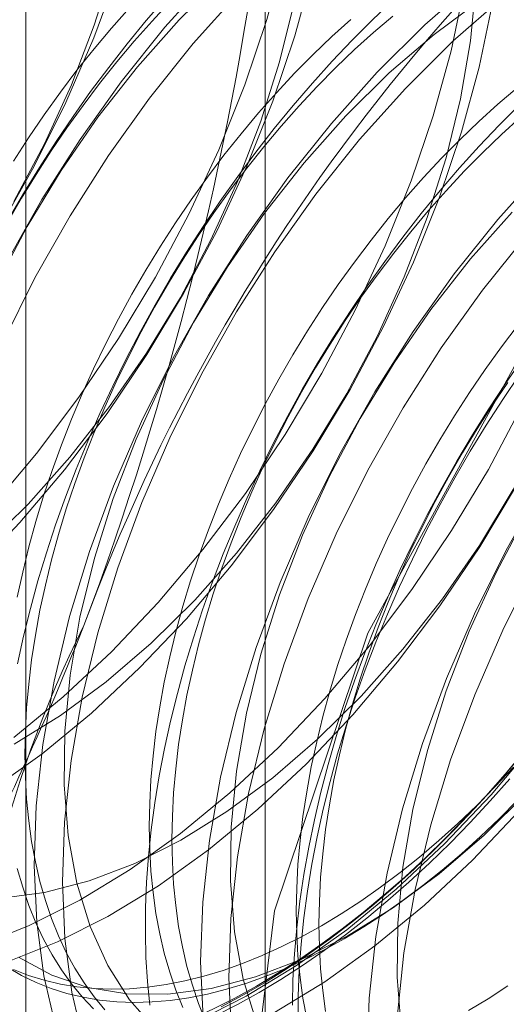
# Model space of a CAD drawing. Units: millimetres. Extents: x 63 to 4285, y 73 to 3049.
# Drawn here: x 3644 to 3646, y 1812 to 1815 of the extents above; entities that cross this region are included whole.
import ezdxf

# ---------------------------------------------------------------- set-up
doc = ezdxf.new("R2010")
doc.units = ezdxf.units.MM
doc.header["$LTSCALE"] = 2

msp = doc.modelspace()

# ---------------------------------------------------------------- linework, layer by layer
at = {"color": 7, "linetype": 'Continuous', "lineweight": 18}
for p, q in [((3644.9177, 1848.0667), (3644.9177, 1802.3404)), ((3644.1562, 1847.0054), (3644.1562, 1801.2791)), ((3644.9177, 1845.944), (3644.9177, 1800.2177))]:
    msp.add_line(p, q, dxfattribs=at)
at = {"color": 7, "linetype": 'Continuous', "lineweight": 18, "flags": 128}
for points in [[(3644.557, 1817.0243), (3644.594, 1816.8651), (3644.6167, 1816.6945), (3644.6247, 1816.5138), (3644.6182, 1816.3247), (3644.5971, 1816.1286), (3644.5616, 1815.9271), (3644.512, 1815.722), (3644.4487, 1815.5149), (3644.3722, 1815.3076), (3644.2832, 1815.1018), (3644.1824, 1814.8991), (3644.0706, 1814.7013), (3643.9488, 1814.51), (3643.818, 1814.3267), (3643.6793, 1814.1531), (3643.5337, 1813.9905)], [(3644.0472, 1813.8148), (3644.1897, 1813.9834), (3644.3248, 1814.1623), (3644.4514, 1814.3501), (3644.5685, 1814.5451), (3644.6751, 1814.7459), (3644.7702, 1814.9507), (3644.8532, 1815.1578), (3644.9232, 1815.3655), (3644.9798, 1815.5722), (3645.0225, 1815.776), (3645.0509, 1815.9753), (3645.0648, 1816.1684), (3645.064, 1816.3538), (3645.0486, 1816.5299), (3645.0187, 1816.6952), (3644.9745, 1816.8484), (3644.9165, 1816.9882)], [(3644.1177, 1813.0786), (3644.2751, 1813.2081), (3644.4288, 1813.3519), (3644.5775, 1813.5087), (3644.72, 1813.6773), (3644.8551, 1813.8562), (3644.9818, 1814.0439), (3645.0989, 1814.239), (3645.2054, 1814.4397), (3645.3006, 1814.6445), (3645.3835, 1814.8517), (3645.4536, 1815.0594), (3645.5102, 1815.266), (3645.5529, 1815.4698), (3645.5812, 1815.6691), (3645.5951, 1815.8622), (3645.5943, 1816.0476), (3645.5789, 1816.2237), (3645.549, 1816.389), (3645.5049, 1816.5422), (3645.4468, 1816.682), (3645.3754, 1816.8073), (3645.2911, 1816.9169), (3645.1947, 1817.0101)], [(3643.9881, 1813.6063), (3644.1368, 1813.7631), (3644.2794, 1813.9316), (3644.4145, 1814.1105), (3644.5411, 1814.2983), (3644.6582, 1814.4934), (3644.7648, 1814.6941), (3644.8599, 1814.8989), (3644.9428, 1815.106), (3645.0129, 1815.3138), (3645.0695, 1815.5204), (3645.1122, 1815.7242), (3645.1406, 1815.9235), (3645.1544, 1816.1166), (3645.1537, 1816.302), (3645.1383, 1816.4781), (3645.1084, 1816.6434), (3645.0642, 1816.7966), (3645.0062, 1816.9364)], [(3644.1177, 1814.7867), (3644.215, 1814.9704), (3644.3008, 1815.158), (3644.3739, 1815.3478), (3644.4338, 1815.5376), (3644.4798, 1815.7256), (3644.5114, 1815.9099), (3644.5283, 1816.0885), (3644.5303, 1816.2596), (3644.5173, 1816.4215), (3644.4897, 1816.5724), (3644.4475, 1816.711), (3644.3913, 1816.8356), (3644.3216, 1816.9451)], [(3644.8459, 1811.6852), (3644.948, 1812.5264), (3645.2452, 1813.4107), (3645.7112, 1814.2595), (3646.3044, 1814.9975), (3646.9723, 1815.5591), (3647.6554, 1815.8943), (3648.2931, 1815.9735), (3648.8286, 1815.7894), (3649.2145, 1815.3586), (3649.4164, 1814.7193), (3649.4164, 1813.9282), (3649.2145, 1813.0558), (3648.8286, 1812.1794), (3648.2931, 1811.377), (3647.6554, 1810.7199), (3646.9723, 1810.2664), (3646.3044, 1810.0569), (3645.7112, 1810.1099), (3645.2452, 1810.4208), (3644.948, 1810.962), (3644.8459, 1811.6852)], [(3644.0078, 1812.4161), (3644.1668, 1812.4793), (3644.3274, 1812.5602), (3644.4882, 1812.6582), (3644.648, 1812.7724), (3644.8054, 1812.902), (3644.9591, 1813.0457), (3645.1078, 1813.2025), (3645.2503, 1813.3711), (3645.3855, 1813.55), (3645.5121, 1813.7378), (3645.6292, 1813.9328), (3645.7357, 1814.1336), (3645.8309, 1814.3384), (3645.9138, 1814.5455), (3645.9839, 1814.7532), (3646.0405, 1814.9599), (3646.0832, 1815.1637), (3646.1116, 1815.363), (3646.1254, 1815.5561)], [(3644.078, 1812.5665), (3644.2154, 1812.5846), (3644.3573, 1812.6217), (3644.5025, 1812.6775), (3644.6494, 1812.7514), (3644.7965, 1812.8426), (3644.9423, 1812.9502), (3645.0853, 1813.0731), (3645.224, 1813.2101), (3645.357, 1813.3597), (3645.483, 1813.5203), (3645.6006, 1813.6904), (3645.7087, 1813.8682), (3645.806, 1814.0519), (3645.8918, 1814.2396), (3645.9649, 1814.4293), (3646.0248, 1814.6192), (3646.0708, 1814.8072), (3646.1024, 1814.9914), (3646.1192, 1815.17), (3646.1212, 1815.3411), (3646.1083, 1815.503)], [(3644.7448, 1815.5043), (3644.599, 1815.3414), (3644.46, 1815.1675), (3644.329, 1814.984), (3644.207, 1814.7924), (3644.0951, 1814.5942)], [(3644.0974, 1812.3643), (3644.2564, 1812.4275), (3644.417, 1812.5084), (3644.5779, 1812.6064), (3644.7377, 1812.7207), (3644.8951, 1812.8502), (3645.0488, 1812.994), (3645.1975, 1813.1508), (3645.34, 1813.3193), (3645.4751, 1813.4982), (3645.6018, 1813.686), (3645.7189, 1813.8811), (3645.8254, 1814.0818), (3645.9206, 1814.2866), (3646.0035, 1814.4937), (3646.0736, 1814.7015), (3646.1302, 1814.9081), (3646.1729, 1815.1119), (3646.2012, 1815.3112), (3646.2151, 1815.5043)], [(3644.1191, 1813.0575), (3644.2662, 1813.1488), (3644.412, 1813.2564), (3644.555, 1813.3793), (3644.6937, 1813.5162), (3644.8267, 1813.6658), (3644.9527, 1813.8265), (3645.0703, 1813.9966), (3645.1783, 1814.1744), (3645.2757, 1814.3581), (3645.3614, 1814.5457), (3645.4346, 1814.7355), (3645.4945, 1814.9253), (3645.5405, 1815.1133), (3645.572, 1815.2976), (3645.5889, 1815.4762)], [(3644.7833, 1815.5019), (3644.6446, 1815.365)], [(3645.5822, 1815.4853), (3645.4265, 1815.3485), (3645.2751, 1815.1981)], [(3644.8344, 1815.4525), (3644.6887, 1815.2896), (3644.5497, 1815.1157), (3644.4187, 1814.9322), (3644.2967, 1814.7406), (3644.1848, 1814.5425), (3644.0838, 1814.3395)], [(3644.0246, 1813.6855), (3644.1633, 1813.8224), (3644.2964, 1813.972), (3644.4223, 1814.1326), (3644.5399, 1814.3027), (3644.648, 1814.4805), (3644.7454, 1814.6642), (3644.8311, 1814.8519), (3644.9043, 1815.0416), (3644.9642, 1815.2315), (3645.0101, 1815.4195)], [(3644.0476, 1812.9126), (3644.2073, 1813.0268), (3644.3647, 1813.1563), (3644.5184, 1813.3001), (3644.6672, 1813.4569), (3644.8097, 1813.6255), (3644.9448, 1813.8044), (3645.0714, 1813.9921), (3645.1885, 1814.1872), (3645.2951, 1814.388), (3645.3902, 1814.5928), (3645.4732, 1814.7999), (3645.5432, 1815.0076), (3645.5999, 1815.2142), (3645.6425, 1815.418)], [(3644.6158, 1815.4232), (3644.5579, 1815.3612), (3644.501, 1815.297), (3644.4453, 1815.2307), (3644.3909, 1815.1625), (3644.338, 1815.0924), (3644.2865, 1815.0207), (3644.2366, 1814.9474), (3644.1884, 1814.8726), (3644.142, 1814.7966), (3644.0974, 1814.7194)], [(3644.6005, 1815.4338), (3644.539, 1815.3623), (3644.4787, 1815.2888), (3644.4197, 1815.2134), (3644.3622, 1815.1362), (3644.3063, 1815.0573), (3644.2519, 1814.9769), (3644.1993, 1814.895), (3644.1484, 1814.8119), (3644.0994, 1814.7275)], [(3645.3258, 1815.4272), (3645.2602, 1815.3648), (3645.1954, 1815.3), (3645.1316, 1815.2329), (3645.0689, 1815.1635), (3645.0073, 1815.092), (3644.947, 1815.0185), (3644.8881, 1814.9431), (3644.8306, 1814.8659), (3644.7746, 1814.787), (3644.7202, 1814.7065), (3644.6676, 1814.6247), (3644.6167, 1814.5415), (3644.5677, 1814.4572), (3644.5206, 1814.3718), (3644.4755, 1814.2854), (3644.4325, 1814.1983), (3644.3917, 1814.1106), (3644.353, 1814.0223), (3644.3166, 1813.9336), (3644.2825, 1813.8447), (3644.2507, 1813.7556), (3644.2214, 1813.6666), (3644.1945, 1813.5777), (3644.1702, 1813.4891), (3644.1483, 1813.4009), (3644.1291, 1813.3133)], [(3644.6971, 1812.1731), (3644.8577, 1812.2541), (3645.0185, 1812.352), (3645.1783, 1812.4663), (3645.3357, 1812.5958), (3645.4894, 1812.7396), (3645.6381, 1812.8964), (3645.7807, 1813.0649), (3645.9158, 1813.2438), (3646.0424, 1813.4316), (3646.1595, 1813.6267), (3646.2661, 1813.8274), (3646.3612, 1814.0322), (3646.4442, 1814.2393), (3646.5142, 1814.4471), (3646.5708, 1814.6537), (3646.6135, 1814.8575), (3646.6419, 1815.0568), (3646.6558, 1815.2499), (3646.655, 1815.4353)], [(3645.6024, 1815.4263), (3645.4566, 1815.3187), (3645.3136, 1815.1958), (3645.1749, 1815.0588)], [(3645.6719, 1815.4336), (3645.5161, 1815.2968), (3645.3648, 1815.1463)], [(3644.4856, 1815.4029), (3644.4288, 1815.3387), (3644.3731, 1815.2724), (3644.3187, 1815.2041), (3644.2658, 1815.1341), (3644.2143, 1815.0624), (3644.1644, 1814.989), (3644.1162, 1814.9143)], [(3644.9474, 1812.2023), (3645.1082, 1812.3003), (3645.268, 1812.4145), (3645.4254, 1812.544), (3645.5791, 1812.6878), (3645.7278, 1812.8446), (3645.8703, 1813.0132), (3646.0055, 1813.1921), (3646.1321, 1813.3798), (3646.2492, 1813.5749), (3646.3557, 1813.7757), (3646.4509, 1813.9805), (3646.5338, 1814.1876), (3646.6039, 1814.3953), (3646.6605, 1814.6019), (3646.7032, 1814.8057), (3646.7316, 1815.005), (3646.7454, 1815.1982), (3646.7447, 1815.3835)], [(3644.6446, 1815.365), (3644.5116, 1815.2154), (3644.3856, 1815.0547), (3644.268, 1814.8846), (3644.1599, 1814.7068), (3644.0626, 1814.5232)], [(3645.1914, 1815.3665), (3645.1308, 1815.3117), (3645.0709, 1815.2543), (3645.0119, 1815.1946), (3644.954, 1815.1325), (3644.8971, 1815.0683), (3644.8414, 1815.002), (3644.787, 1814.9338), (3644.7341, 1814.8637), (3644.6826, 1814.792), (3644.6327, 1814.7187), (3644.5845, 1814.644), (3644.5381, 1814.5679), (3644.4935, 1814.4907), (3644.4509, 1814.4125), (3644.4103, 1814.3334), (3644.3717, 1814.2535), (3644.3353, 1814.1731), (3644.3011, 1814.0922), (3644.2692, 1814.011), (3644.2397, 1813.9296), (3644.2125, 1813.8483), (3644.1877, 1813.767), (3644.1655, 1813.6861), (3644.1458, 1813.6056), (3644.1286, 1813.5256)], [(3645.325, 1815.3771), (3645.2636, 1815.3248), (3645.203, 1815.27), (3645.1431, 1815.2126), (3645.0842, 1815.1529), (3645.0262, 1815.0908), (3644.9693, 1815.0266), (3644.9136, 1814.9603), (3644.8593, 1814.8921), (3644.8063, 1814.8221), (3644.7548, 1814.7503), (3644.705, 1814.677), (3644.6568, 1814.6023), (3644.6103, 1814.5262), (3644.5658, 1814.449), (3644.5231, 1814.3708), (3644.4825, 1814.2917), (3644.4439, 1814.2118), (3644.4075, 1814.1314), (3644.3734, 1814.0505), (3644.3415, 1813.9693), (3644.3119, 1813.8879), (3644.2847, 1813.8066), (3644.26, 1813.7253), (3644.2377, 1813.6444), (3644.218, 1813.5639), (3644.2008, 1813.4839), (3644.1862, 1813.4047), (3644.1742, 1813.3263), (3644.1649, 1813.2489), (3644.1582, 1813.1727), (3644.1542, 1813.0977), (3644.1529, 1813.0242), (3644.1542, 1812.9522), (3644.1582, 1812.8818), (3644.1649, 1812.8133), (3644.1742, 1812.7467), (3644.1862, 1812.6822), (3644.2008, 1812.6198), (3644.218, 1812.5596), (3644.2377, 1812.5019), (3644.26, 1812.4466), (3644.2847, 1812.394), (3644.3119, 1812.344), (3644.3415, 1812.2968), (3644.3734, 1812.2524), (3644.4075, 1812.211)], [(3645.2751, 1815.1981), (3645.1293, 1815.0352), (3644.9904, 1814.8613), (3644.8593, 1814.6778), (3644.7374, 1814.4862), (3644.6254, 1814.2881), (3644.5245, 1814.0851), (3644.4353, 1813.8789), (3644.3587, 1813.6713), (3644.2953, 1813.4639), (3644.2456, 1813.2585), (3644.2101, 1813.0567), (3644.1889, 1812.8603), (3644.1824, 1812.6708), (3644.1905, 1812.4899), (3644.2131, 1812.319), (3644.2502, 1812.1596)], [(3645.3648, 1815.1463), (3645.219, 1814.9835), (3645.08, 1814.8096), (3644.949, 1814.626), (3644.827, 1814.4344), (3644.7151, 1814.2363), (3644.6141, 1814.0333), (3644.525, 1813.8272), (3644.4484, 1813.6195), (3644.385, 1813.4121), (3644.3353, 1813.2067), (3644.2998, 1813.0049), (3644.2786, 1812.8085), (3644.2721, 1812.6191), (3644.2801, 1812.4382), (3644.3028, 1812.2673), (3644.3399, 1812.1079)], [(3645.7211, 1815.1484), (3645.6597, 1815.0961), (3645.5991, 1815.0413), (3645.5392, 1814.984), (3645.4802, 1814.9242), (3645.4223, 1814.8622), (3645.3654, 1814.7979), (3645.3097, 1814.7317), (3645.2554, 1814.6634), (3645.2024, 1814.5934), (3645.1509, 1814.5216), (3645.1011, 1814.4483), (3645.0529, 1814.3736), (3645.0064, 1814.2976), (3644.9619, 1814.2204), (3644.9192, 1814.1421), (3644.8786, 1814.063), (3644.84, 1813.9832), (3644.8036, 1813.9027), (3644.7695, 1813.8218), (3644.7376, 1813.7406), (3644.708, 1813.6593), (3644.6808, 1813.5779), (3644.6561, 1813.4967), (3644.6338, 1813.4157), (3644.6141, 1813.3352), (3644.5969, 1813.2553), (3644.5823, 1813.176), (3644.5703, 1813.0976), (3644.561, 1813.0203), (3644.5543, 1812.944), (3644.5503, 1812.8691), (3644.549, 1812.7955), (3644.5503, 1812.7235), (3644.5543, 1812.6532), (3644.561, 1812.5847), (3644.5703, 1812.5181), (3644.5823, 1812.4535), (3644.5969, 1812.3911), (3644.6141, 1812.331), (3644.6338, 1812.2732), (3644.6561, 1812.218)], [(3645.7285, 1815.0944), (3645.6637, 1815.0296), (3645.5999, 1814.9625), (3645.5372, 1814.8931), (3645.4756, 1814.8216), (3645.4153, 1814.7481), (3645.3564, 1814.6727), (3645.2989, 1814.5955), (3645.2429, 1814.5166), (3645.1886, 1814.4362), (3645.1359, 1814.3543), (3645.085, 1814.2712), (3645.036, 1814.1868), (3644.9889, 1814.1014), (3644.9439, 1814.0151), (3644.9008, 1813.928), (3644.86, 1813.8402), (3644.8213, 1813.7519), (3644.7849, 1813.6632), (3644.7508, 1813.5743), (3644.719, 1813.4852), (3644.6897, 1813.3962), (3644.6628, 1813.3073), (3644.6385, 1813.2187), (3644.6167, 1813.1306), (3644.5974, 1813.043), (3644.5807, 1812.956), (3644.5667, 1812.8699), (3644.5553, 1812.7848), (3644.5466, 1812.7007), (3644.5405, 1812.6179), (3644.5372, 1812.5364), (3644.5365, 1812.4563), (3644.5385, 1812.3779), (3644.5432, 1812.3011), (3644.5506, 1812.2262)], [(3645.1749, 1815.0588), (3645.0419, 1814.9093), (3644.9159, 1814.7486), (3644.7983, 1814.5785), (3644.6903, 1814.4007), (3644.5929, 1814.217), (3644.5072, 1814.0293), (3644.434, 1813.8396), (3644.3741, 1813.6498), (3644.3282, 1813.4618), (3644.2966, 1813.2775), (3644.2797, 1813.0989), (3644.2777, 1812.9278), (3644.2906, 1812.7659), (3644.3183, 1812.6149), (3644.3604, 1812.4764), (3644.4166, 1812.3518), (3644.4863, 1812.2423), (3644.5688, 1812.149)], [(3645.732, 1815.0545), (3645.6713, 1814.9996), (3645.6114, 1814.9423), (3645.5525, 1814.8825), (3645.4945, 1814.8205), (3645.4376, 1814.7563), (3645.3819, 1814.69), (3645.3276, 1814.6217), (3645.2746, 1814.5517), (3645.2231, 1814.48), (3645.1733, 1814.4066), (3645.1251, 1814.3319), (3645.0787, 1814.2559), (3645.0341, 1814.1787), (3644.9914, 1814.1004), (3644.9508, 1814.0213), (3644.9123, 1813.9415), (3644.8759, 1813.861), (3644.8417, 1813.7801), (3644.8098, 1813.6989), (3644.7802, 1813.6176), (3644.753, 1813.5362), (3644.7283, 1813.455), (3644.706, 1813.374), (3644.6863, 1813.2935), (3644.6691, 1813.2136), (3644.6545, 1813.1343), (3644.6426, 1813.0559), (3644.6332, 1812.9786), (3644.6266, 1812.9023), (3644.6225, 1812.8274), (3644.6212, 1812.7538), (3644.6225, 1812.6818), (3644.6266, 1812.6115), (3644.6332, 1812.543), (3644.6426, 1812.4764), (3644.6545, 1812.4118), (3644.6691, 1812.3494), (3644.6863, 1812.2893), (3644.706, 1812.2315), (3644.7283, 1812.1763)], [(3645.8054, 1814.8919), (3645.6597, 1814.7291), (3645.5207, 1814.5552), (3645.3897, 1814.3717), (3645.2677, 1814.18), (3645.1558, 1813.9819), (3645.0548, 1813.7789), (3644.9657, 1813.5728), (3644.8891, 1813.3651), (3644.8257, 1813.1577), (3644.776, 1812.9523), (3644.7404, 1812.7506), (3644.7193, 1812.5541), (3644.7127, 1812.3647), (3644.7208, 1812.1838)], [(3645.8951, 1814.8402), (3645.7493, 1814.6773), (3645.6104, 1814.5034), (3645.4793, 1814.3199), (3645.3574, 1814.1283), (3645.2454, 1813.9302), (3645.1445, 1813.7272), (3645.0553, 1813.521), (3644.9787, 1813.3134), (3644.9153, 1813.106), (3644.8656, 1812.9005), (3644.8301, 1812.6988), (3644.8089, 1812.5024), (3644.8024, 1812.3129), (3644.8105, 1812.132)], [(3645.7053, 1814.7527), (3645.5722, 1814.6031), (3645.4463, 1814.4424), (3645.3287, 1814.2723), (3645.2206, 1814.0945), (3645.1232, 1813.9109), (3645.0375, 1813.7232), (3644.9643, 1813.5335), (3644.9044, 1813.3436), (3644.8585, 1813.1556), (3644.8269, 1812.9713), (3644.81, 1812.7927), (3644.808, 1812.6216), (3644.8209, 1812.4598), (3644.8486, 1812.3088), (3644.8908, 1812.1703)], [(3646.3358, 1814.5858), (3646.19, 1814.4229), (3646.051, 1814.249), (3645.92, 1814.0655), (3645.798, 1813.8739), (3645.6861, 1813.6758), (3645.5851, 1813.4728), (3645.496, 1813.2666), (3645.4194, 1813.059), (3645.356, 1812.8516), (3645.3063, 1812.6462), (3645.2707, 1812.4444), (3645.2496, 1812.248), (3645.243, 1812.0585)], [(3646.4254, 1814.534), (3646.2797, 1814.3712), (3646.1407, 1814.1973), (3646.0097, 1814.0137), (3645.8877, 1813.8221), (3645.7758, 1813.624), (3645.6748, 1813.421), (3645.5857, 1813.2149), (3645.5091, 1813.0072), (3645.4457, 1812.7998), (3645.396, 1812.5944), (3645.3604, 1812.3926), (3645.3393, 1812.1962)], [(3646.2356, 1814.4465), (3646.1026, 1814.297), (3645.9766, 1814.1363), (3645.859, 1813.9662), (3645.7509, 1813.7884), (3645.6536, 1813.6047), (3645.5678, 1813.417), (3645.4947, 1813.2273), (3645.4348, 1813.0375), (3645.3888, 1812.8494), (3645.3572, 1812.6652), (3645.3403, 1812.4866), (3645.3384, 1812.3155), (3645.3513, 1812.1536)], [(3645.7237, 1814.3931), (3645.6707, 1814.323), (3645.6192, 1814.2513), (3645.5694, 1814.178), (3645.5212, 1814.1032), (3645.4748, 1814.0272), (3645.4302, 1813.95), (3645.3875, 1813.8718), (3645.3469, 1813.7927), (3645.3084, 1813.7128), (3645.272, 1813.6324), (3645.2378, 1813.5515), (3645.2059, 1813.4703), (3645.1763, 1813.3889), (3645.1491, 1813.3076), (3645.1244, 1813.2263), (3645.1021, 1813.1454), (3645.0824, 1813.0649), (3645.0652, 1812.9849), (3645.0506, 1812.9057), (3645.0387, 1812.8273), (3645.0293, 1812.7499), (3645.0227, 1812.6737), (3645.0186, 1812.5987), (3645.0173, 1812.5252), (3645.0186, 1812.4532), (3645.0227, 1812.3828), (3645.0293, 1812.3143), (3645.0387, 1812.2477), (3645.0506, 1812.1831)], [(3645.0048, 1812.2258), (3645.0068, 1812.3066), (3645.0115, 1812.3888), (3645.0189, 1812.4723), (3645.029, 1812.5569), (3645.0417, 1812.6425), (3645.0571, 1812.7291), (3645.075, 1812.8163), (3645.0956, 1812.9042), (3645.1187, 1812.9926), (3645.1443, 1813.0814), (3645.1724, 1813.1704), (3645.2029, 1813.2594), (3645.2358, 1813.3484), (3645.2711, 1813.4373), (3645.3087, 1813.5258), (3645.3485, 1813.6138), (3645.3904, 1813.7013), (3645.4345, 1813.788), (3645.4805, 1813.8739), (3645.5286, 1813.9588), (3645.5786, 1814.0425), (3645.6303, 1814.1251), (3645.6838, 1814.2062), (3645.739, 1814.2859)], [(3645.0228, 1812.1756), (3645.0234, 1812.2557), (3645.0268, 1812.3372), (3645.0329, 1812.42), (3645.0416, 1812.5041), (3645.053, 1812.5892), (3645.067, 1812.6753), (3645.0837, 1812.7622), (3645.1029, 1812.8499), (3645.1248, 1812.938), (3645.1491, 1813.0266), (3645.176, 1813.1155), (3645.2053, 1813.2045), (3645.2371, 1813.2936), (3645.2712, 1813.3825), (3645.3076, 1813.4712), (3645.3462, 1813.5595), (3645.3871, 1813.6472), (3645.4301, 1813.7344), (3645.4752, 1813.8207), (3645.5223, 1813.9061), (3645.5713, 1813.9904), (3645.6222, 1814.0736), (3645.6748, 1814.1555), (3645.7292, 1814.2359)], [(3645.1109, 1812.206), (3645.1016, 1812.2726), (3645.0949, 1812.3411), (3645.0909, 1812.4115), (3645.0895, 1812.4835), (3645.0909, 1812.557), (3645.0949, 1812.632), (3645.1016, 1812.7082), (3645.1109, 1812.7856), (3645.1229, 1812.864), (3645.1374, 1812.9432), (3645.1546, 1813.0232), (3645.1743, 1813.1037), (3645.1966, 1813.1846), (3645.2213, 1813.2659), (3645.2485, 1813.3472), (3645.2781, 1813.4286), (3645.31, 1813.5098), (3645.3442, 1813.5907), (3645.3806, 1813.6711), (3645.4191, 1813.751), (3645.4598, 1813.8301), (3645.5024, 1813.9083), (3645.547, 1813.9855), (3645.5934, 1814.0616), (3645.6416, 1814.1363), (3645.6915, 1814.2096)], [(3645.7429, 1813.0339), (3645.6824, 1812.9619), (3645.6207, 1812.892), (3645.5579, 1812.8242), (3645.494, 1812.7587), (3645.4293, 1812.6956), (3645.3637, 1812.6349), (3645.2974, 1812.5768), (3645.2305, 1812.5213), (3645.1631, 1812.4686), (3645.0952, 1812.4186), (3645.0271, 1812.3716), (3644.9587, 1812.3275), (3644.8902, 1812.2864)], [(3645.7098, 1812.9932), (3645.6483, 1812.9217), (3645.5855, 1812.8524), (3645.5218, 1812.7852), (3645.457, 1812.7204), (3645.3913, 1812.6581), (3645.3249, 1812.5982), (3645.2578, 1812.541), (3645.1901, 1812.4865), (3645.122, 1812.4348), (3645.0535, 1812.3859), (3644.9847, 1812.34), (3644.9158, 1812.2971), (3644.8468, 1812.2573), (3644.7778, 1812.2206)], [(3645.0973, 1812.4787), (3645.1603, 1812.5166), (3645.2232, 1812.5576), (3645.2859, 1812.6015), (3645.3482, 1812.6483), (3645.4101, 1812.6978), (3645.4714, 1812.75), (3645.5321, 1812.8049), (3645.592, 1812.8622), (3645.6509, 1812.922), (3645.7089, 1812.984)], [(3644.8992, 1812.2664), (3644.9682, 1812.3078), (3645.0371, 1812.3522), (3645.1057, 1812.3996), (3645.1741, 1812.4499), (3645.242, 1812.503), (3645.3094, 1812.5589), (3645.3762, 1812.6175), (3645.4422, 1812.6786), (3645.5074, 1812.7422), (3645.5717, 1812.8081), (3645.635, 1812.8764), (3645.6972, 1812.9469)], [(3644.1328, 1812.3792), (3644.2381, 1812.3212), (3644.3532, 1812.2818), (3644.4771, 1812.2615), (3644.6084, 1812.2603), (3644.7457, 1812.2784), (3644.8877, 1812.3156), (3645.0329, 1812.3714), (3645.1797, 1812.4452), (3645.3268, 1812.5365), (3645.4726, 1812.6441), (3645.6156, 1812.767), (3645.7543, 1812.9039)], [(3645.1695, 1812.437), (3645.2325, 1812.475), (3645.2954, 1812.5159), (3645.3581, 1812.5598), (3645.4205, 1812.6066), (3645.4823, 1812.6561), (3645.5437, 1812.7084), (3645.6043, 1812.7632), (3645.6642, 1812.8206), (3645.7232, 1812.8803)], [(3644.1286, 1812.6615), (3644.1458, 1812.6013), (3644.1655, 1812.5436), (3644.1877, 1812.4883), (3644.2125, 1812.4357), (3644.2397, 1812.3857), (3644.2692, 1812.3385), (3644.3011, 1812.2941), (3644.3353, 1812.2527), (3644.3717, 1812.2142)], [(3644.1162, 1812.3399), (3644.1644, 1812.3208), (3644.2143, 1812.3051), (3644.2658, 1812.2927), (3644.3187, 1812.2839), (3644.3731, 1812.2784), (3644.4288, 1812.2764), (3644.4856, 1812.2778), (3644.5436, 1812.2827), (3644.6026, 1812.2911), (3644.6625, 1812.3029), (3644.7231, 1812.318), (3644.7844, 1812.3366), (3644.8463, 1812.3585), (3644.9087, 1812.3837), (3644.9713, 1812.4122), (3645.0343, 1812.4439), (3645.0973, 1812.4787)], [(3644.0974, 1812.3464), (3644.142, 1812.3206), (3644.1884, 1812.2982), (3644.2366, 1812.2791), (3644.2865, 1812.2634), (3644.338, 1812.2511), (3644.3909, 1812.2422), (3644.4453, 1812.2367), (3644.501, 1812.2347), (3644.5579, 1812.2361), (3644.6158, 1812.2411), (3644.6748, 1812.2494), (3644.7347, 1812.2612), (3644.7953, 1812.2764), (3644.8567, 1812.2949), (3644.9185, 1812.3168), (3644.9809, 1812.342), (3645.0436, 1812.3705), (3645.1065, 1812.4022), (3645.1695, 1812.437)], [(3644.8902, 1812.2864), (3644.8218, 1812.2484), (3644.7534, 1812.2136), (3644.6853, 1812.182), (3644.6174, 1812.1536), (3644.55, 1812.1284), (3644.4831, 1812.1067), (3644.4168, 1812.0882), (3644.3512, 1812.0732), (3644.2864, 1812.0616), (3644.2226, 1812.0534), (3644.1598, 1812.0486), (3644.0981, 1812.0473)], [(3645.5656, 1812.2084), (3645.6286, 1812.2463), (3645.6915, 1812.2872)], [(3644.1013, 1812.0256), (3644.1634, 1812.0269), (3644.2267, 1812.0317), (3644.291, 1812.0399), (3644.3562, 1812.0517), (3644.4223, 1812.0668), (3644.4891, 1812.0854), (3644.5565, 1812.1073), (3644.6244, 1812.1326), (3644.6927, 1812.1612), (3644.7614, 1812.1931), (3644.8303, 1812.2282), (3644.8992, 1812.2664)]]:
    msp.add_lwpolyline(points, dxfattribs=at)
at = {"color": 7, "linetype": 'Continuous', "lineweight": 18}
for centre, radius, start, end in [((3648.1881, 1812.418), 6.134, 122.62208, 159.78878), ((3650.0973, 1811.3158), 6.134, 122.62208, 159.78878), ((3634.7511, 1817.0338), 10.2429, 339.43032, 352.43473), ((3641.5745, 1816.2183), 6.134, 302.62208, 339.78878), ((3635.8637, 1816.7913), 9.1175, 324.34276, 338.40046), ((3647.6073, 1811.8019), 3.6519, 153.4364, 206.5636)]:
    msp.add_arc(centre, radius, start, end, dxfattribs=at)

doc.saveas('drawing.dxf')
